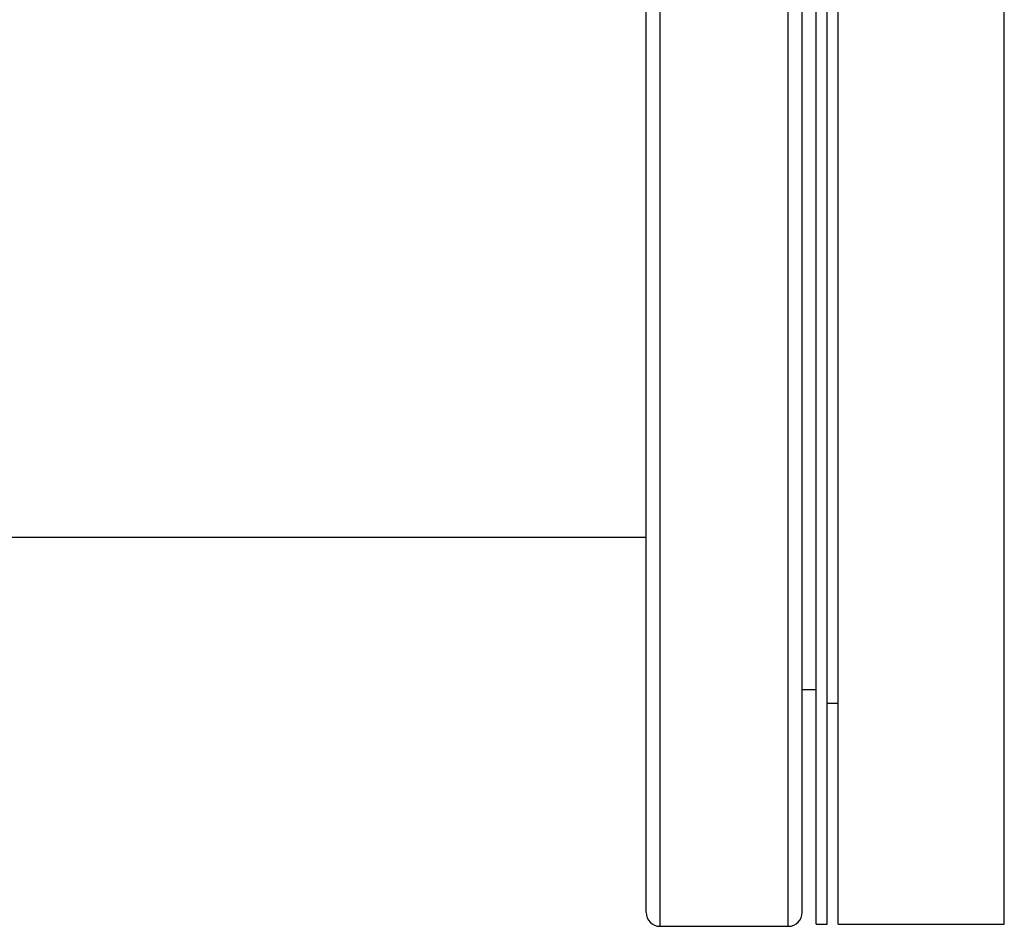
# Model space of a CAD drawing. Units: inches. Extents: x 0.4 to 10.6, y 0.4 to 8.1.
# Drawn here: x 7.8 to 8, y 6.5 to 6.7 of the extents above; entities that cross this region are included whole.
import ezdxf

# ---------------------------------------------------------------- set-up
doc = ezdxf.new("R2010")
doc.units = ezdxf.units.IN
doc.header["$MEASUREMENT"] = 0

msp = doc.modelspace()

# ---------------------------------------------------------------- linework, layer by layer
at = {"color": 1, "linetype": 'Continuous', "lineweight": 25}
for p, q in [((7.94737, 6.49342), (7.94737, 6.86087)), ((7.97152, 6.49342), (7.97152, 6.86087))]:
    msp.add_line(p, q, dxfattribs=at)
at = {"color": 7, "linetype": 'Continuous', "lineweight": 25}
for p, q in [((7.97677, 6.49381), (7.97677, 6.86048)), ((7.97885, 6.49381), (7.97885, 6.86048)), ((7.98093, 6.49381), (7.98093, 6.86048)), ((8.01218, 6.49381), (8.01218, 6.86048)), ((7.75387, 6.56671), (7.94474, 6.56671)), ((7.97414, 6.53804), (7.97677, 6.53804)), ((7.97885, 6.53548), (7.98093, 6.53548)), ((7.94737, 6.49342), (7.97152, 6.49342)), ((7.97677, 6.49381), (7.97885, 6.49381)), ((7.98093, 6.49381), (8.01218, 6.49381))]:
    msp.add_line(p, q, dxfattribs=at)
for centre, start, end in [((7.94737, 6.49604), 180, 270), ((7.97152, 6.49604), 270, 0)]:
    msp.add_arc(centre, 0.00262, start, end, dxfattribs=at)
for points, knots in [([(7.94474, 6.50983), (7.94474, 6.51157), (7.94474, 6.51511), (7.94474, 6.52159), (7.94474, 6.52903), (7.94474, 6.53751), (7.94474, 6.54648), (7.94474, 6.55572), (7.94474, 6.56505), (7.94474, 6.57498), (7.94474, 6.58545), (7.94474, 6.59642), (7.94474, 6.60778), (7.94474, 6.61948), (7.94474, 6.63143), (7.94474, 6.64352), (7.94474, 6.65569), (7.94474, 6.66786), (7.94474, 6.6807), (7.94474, 6.69413), (7.94474, 6.70797), (7.94474, 6.72135), (7.94474, 6.73418), (7.94474, 6.74651), (7.94474, 6.75847), (7.94474, 6.77019), (7.94474, 6.78166), (7.94474, 6.79276), (7.94474, 6.80277), (7.94474, 6.8117), (7.94474, 6.81957), (7.94474, 6.82685), (7.94474, 6.83349), (7.94474, 6.83942), (7.94474, 6.84459), (7.94474, 6.84897), (7.94474, 6.85253), (7.94474, 6.85525), (7.94474, 6.85709), (7.94474, 6.85812), (7.94474, 6.85816), (7.94474, 6.85817)], [0, 0, 0, 0, 0.026183, 0.05303, 0.080501, 0.108551, 0.137127, 0.161436, 0.185944, 0.210638, 0.235593, 0.260623, 0.285713, 0.310802, 0.335832, 0.360788, 0.385481, 0.409989, 0.434299, 0.462875, 0.490924, 0.518395, 0.545243, 0.571426, 0.597609, 0.624456, 0.651927, 0.679977, 0.708554, 0.732862, 0.75737, 0.782064, 0.807019, 0.83205, 0.85714, 0.882228, 0.907258, 0.932215, 0.956907, 0.981415, 1, 1, 1, 1]), ([(7.97414, 6.50983), (7.97414, 6.51157), (7.97414, 6.51511), (7.97414, 6.52159), (7.97414, 6.52903), (7.97414, 6.53751), (7.97414, 6.54648), (7.97414, 6.55572), (7.97414, 6.56505), (7.97414, 6.57498), (7.97414, 6.58545), (7.97414, 6.59642), (7.97414, 6.60778), (7.97414, 6.61948), (7.97414, 6.63143), (7.97414, 6.64352), (7.97414, 6.65569), (7.97414, 6.66786), (7.97414, 6.6807), (7.97414, 6.69413), (7.97414, 6.70797), (7.97414, 6.72135), (7.97414, 6.73418), (7.97414, 6.74651), (7.97414, 6.75847), (7.97414, 6.77019), (7.97414, 6.78166), (7.97414, 6.79276), (7.97414, 6.80277), (7.97414, 6.8117), (7.97414, 6.81957), (7.97414, 6.82685), (7.97414, 6.83349), (7.97414, 6.83942), (7.97414, 6.84459), (7.97414, 6.84897), (7.97414, 6.85253), (7.97414, 6.85525), (7.97414, 6.85709), (7.97414, 6.85812), (7.97414, 6.85816), (7.97414, 6.85817)], [0, 0, 0, 0, 0.026183, 0.05303, 0.080501, 0.108551, 0.137127, 0.161436, 0.185944, 0.210638, 0.235593, 0.260623, 0.285713, 0.310802, 0.335832, 0.360788, 0.385481, 0.409989, 0.434299, 0.462875, 0.490924, 0.518395, 0.545243, 0.571426, 0.597609, 0.624456, 0.651927, 0.679977, 0.708554, 0.732862, 0.75737, 0.782064, 0.807019, 0.83205, 0.85714, 0.882228, 0.907258, 0.932215, 0.956907, 0.981415, 1, 1, 1, 1]), ([(7.94474, 6.49611), (7.94474, 6.49609), (7.94474, 6.49596), (7.94474, 6.49671), (7.94474, 6.49849), (7.94474, 6.50136), (7.94474, 6.50505), (7.94474, 6.50825), (7.94474, 6.50983)], [0, 0, 0, 0, 0.040078, 0.240113, 0.436465, 0.628771, 0.816711, 1, 1, 1, 1]), ([(7.97414, 6.49611), (7.97414, 6.49609), (7.97414, 6.49596), (7.97414, 6.49671), (7.97414, 6.49849), (7.97414, 6.50136), (7.97414, 6.50505), (7.97414, 6.50825), (7.97414, 6.50983)], [0, 0, 0, 0, 0.040078, 0.240113, 0.436465, 0.628771, 0.816711, 1, 1, 1, 1])]:
    msp.add_open_spline(points, degree=3, knots=knots, dxfattribs=at)

doc.saveas('drawing.dxf')
